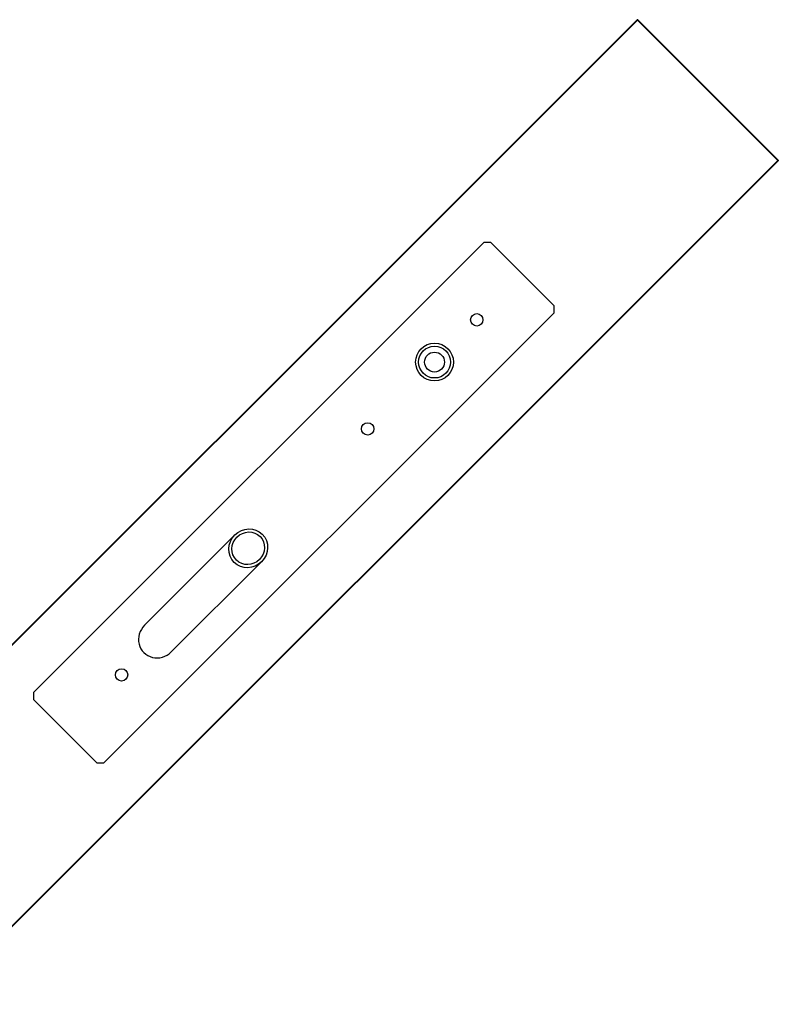
# Model space of a CAD drawing. Units: millimetres. Extents: x 53698 to 87819, y 167657 to 207491.
# Drawn here: x 60815 to 61577, y 187040 to 188030 of the extents above; entities that cross this region are included whole.
import ezdxf

# ---------------------------------------------------------------- set-up
doc = ezdxf.new("R2010")
doc.units = ezdxf.units.MM
doc.header["$MEASUREMENT"] = 0
doc.layers.add('ZALOZENI', color=6, linetype='Continuous', lineweight=40)

msp = doc.modelspace()

# ---------------------------------------------------------------- linework, layer by layer
at = {"color": 7, "linetype": 'Continuous', "lineweight": 25}
for p, q in [((60828.43, 187353.833), (61280.978, 187806.381)), ((61288.049, 187806.381), (61280.978, 187806.381)), ((61288.049, 187806.381), (61351.689, 187742.741)), ((61351.689, 187735.67), (60899.141, 187283.122)), ((61351.689, 187735.67), (61351.689, 187742.741)), ((61030.797, 187512.359), (60940.045, 187421.607)), ((60966.915, 187394.737), (61057.667, 187485.489)), ((60828.43, 187353.833), (60828.43, 187346.761)), ((60892.07, 187283.122), (60828.43, 187346.761)), ((60892.07, 187283.122), (60899.141, 187283.122))]:
    msp.add_line(p, q, dxfattribs=at)
for centre, radius in [((61273.907, 187728.599), 6.25), ((61231.481, 187686.173), 19), ((61231.481, 187686.173), 16), ((61231.481, 187686.173), 10), ((61164.306, 187618.997), 6.25), ((60916.976, 187371.667), 6.25)]:
    msp.add_circle(centre, radius, dxfattribs=at)
for major_axis in [(14.126, 14.126), (11.896, 11.896)]:
    msp.add_ellipse((61044.232, 187498.924), major_axis=major_axis, ratio=0.9510565, dxfattribs=at)
msp.add_ellipse((60953.48, 187408.172), major_axis=(14.126, 14.126), ratio=0.9510565, start_param=1.5707963, end_param=4.712389, dxfattribs=at)
at = {"layer": 'ZALOZENI'}
msp.add_lwpolyline([(60586.995, 187181.887), (61435.524, 188030.414), (61576.945, 187888.993), (60728.416, 187040.465)], close=True, dxfattribs=at)

doc.saveas('drawing.dxf')
